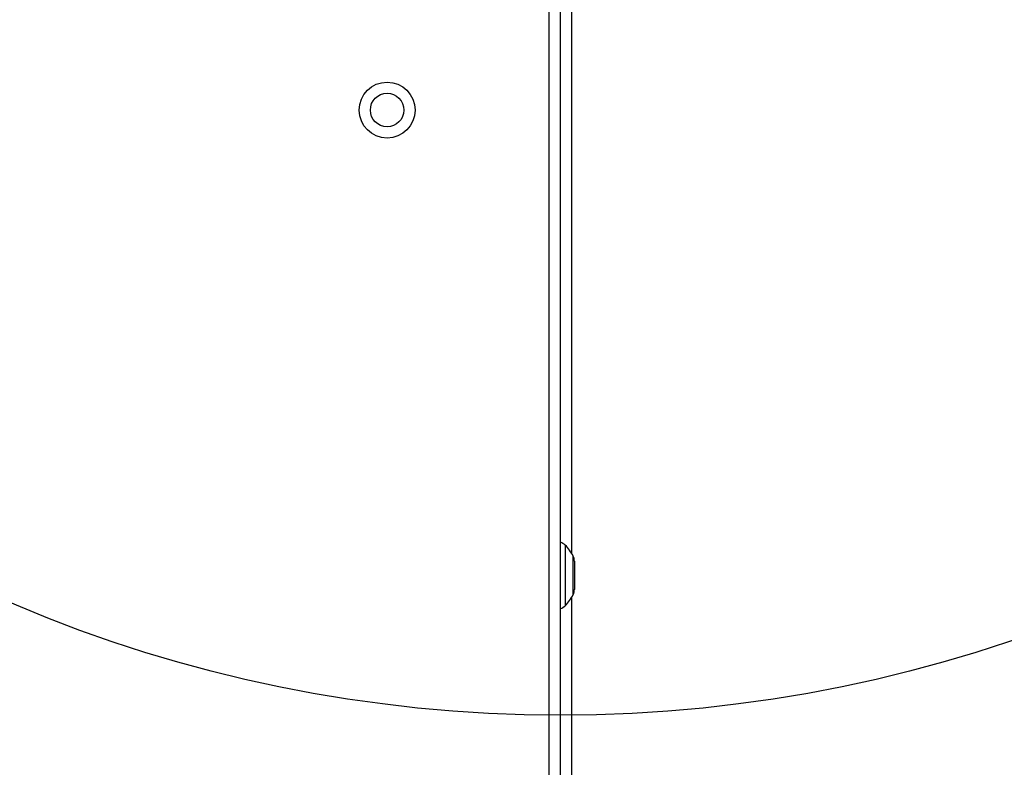
# Model space of a CAD drawing. Units: millimetres. Extents: x 1899 to 14949, y 1569 to 17451.
# Drawn here: x 11408 to 11585, y 11835 to 11968 of the extents above; entities that cross this region are included whole.
import ezdxf

# ---------------------------------------------------------------- set-up
doc = ezdxf.new("R2010")
doc.units = ezdxf.units.MM
doc.header["$LTSCALE"] = 500
doc.layers.add('OTWORY_MONTAŻOWE', color=1, linetype='Continuous')

msp = doc.modelspace()

# ---------------------------------------------------------------- linework, layer by layer
at = {"color": 7, "linetype": 'Continuous', "lineweight": 25}
for p, q in [((11503.18, 11548.57), (11503.18, 12034.53)), ((11507.18, 12013.07), (11507.18, 11873)), ((11505.18, 11106.34), (11505.18, 11981.76)), ((11507.68, 11871.59), (11507.68, 11866.51)), ((11507.18, 11865.1), (11507.18, 11663))]:
    msp.add_line(p, q, dxfattribs=at)
at = {"color": 8, "linetype": 'Continuous', "lineweight": 25}
for p, q in [((11506.04, 11874.46), (11506.04, 11865.26)), ((11507.47, 11866.65), (11507.47, 11872.48)), ((11507.47, 11865.62), (11507.47, 11866.65)), ((11506.04, 11865.26), (11506.04, 11863.64))]:
    msp.add_line(p, q, dxfattribs=at)
at = {"color": 7, "linetype": 'Continuous', "lineweight": 25}
for radius in [5, 3]:
    msp.add_circle((11474.18, 11952.23), radius, dxfattribs=at)
for centre, radius, start, end in [((11504.62, 11873.05), 2, 44.9996, 73.8342), ((11500.62, 11869.05), 7.66, 26.6281, 44.9996), ((11505.68, 11871.59), 2, 0, 26.6281), ((11505.68, 11866.51), 2, 333.3719, 360), ((11500.62, 11869.05), 7.66, 315.0004, 333.3719), ((11504.62, 11865.05), 2, 286.1658, 315.0004)]:
    msp.add_arc(centre, radius, start, end, dxfattribs=at)
at = {"layer": 'OTWORY_MONTAŻOWE'}
msp.add_circle((11505.18, 12094.05), 250, dxfattribs=at)

doc.saveas('drawing.dxf')
